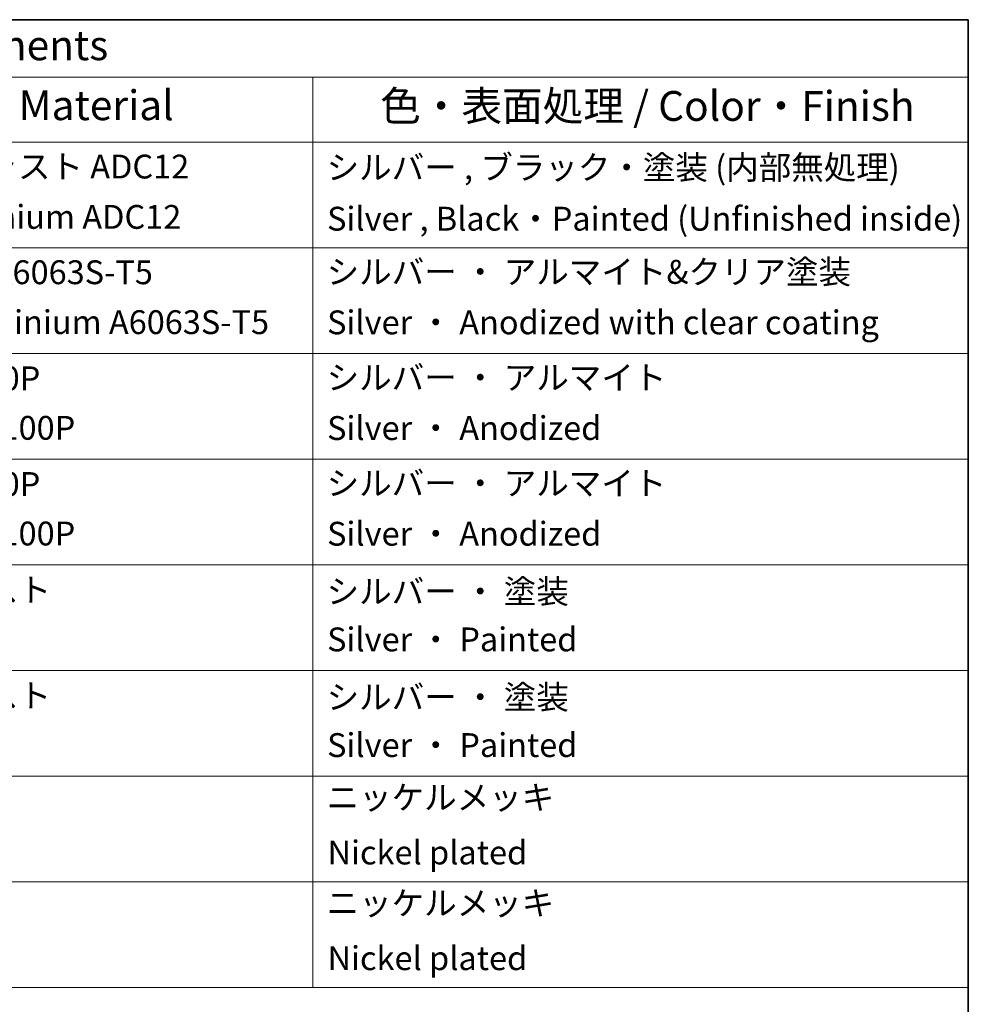
# Model space of a CAD drawing. Units: millimetres. Extents: x -2121 to 4772, y -2 to 1408.
# Drawn here: x -564 to -166, y 990 to 1403 of the extents above; entities that cross this region are included whole.
import ezdxf

# ---------------------------------------------------------------- set-up
doc = ezdxf.new("R2010")
doc.units = ezdxf.units.MM
doc.header["$LTSCALE"] = 3.5
doc.layers.add('Border (ISO)', color=7, linetype='Continuous', lineweight=35)
doc.layers.add('Symbol (ISO)', color=7, linetype='Continuous', lineweight=18)
doc.styles.add('Note Text (TK)', font='MS PGothic.ttf')
doc.styles.add('Note Text (TK2)', font='MS PGothic.ttf')

# ---------------------------------------------------------------- blocks, each defined once
blk = doc.blocks.new('Borders tk図枠')
at = {"layer": 'Border (ISO)'}
for p, q in [((14.5, 289), (405.5, 289)), ((405.5, 289), (405.5, 8))]:
    blk.add_line(p, q, dxfattribs=at)
blk = doc.blocks.new('Table2')
at = {"layer": 'Symbol (ISO)'}
for p, q in [((225.5, 289), (405.5, 289)), ((405.5, 289), (405.5, 284.179)), ((225.5, 284.179), (405.5, 284.179)), ((350.5, 284.179), (350.5, 278.738)), ((405.5, 284.179), (405.5, 278.738)), ((225.5, 278.738), (405.5, 278.738)), ((350.5, 278.738), (350.5, 207.814)), ((405.5, 278.738), (405.5, 207.814)), ((225.5, 269.873), (405.5, 269.873)), ((225.5, 261.007), (405.5, 261.007)), ((225.5, 252.142), (405.5, 252.142)), ((225.5, 243.276), (405.5, 243.276)), ((225.5, 234.411), (405.5, 234.411)), ((225.5, 225.545), (405.5, 225.545)), ((225.5, 216.68), (405.5, 216.68)), ((225.5, 207.814), (405.5, 207.814))]:
    blk.add_line(p, q, dxfattribs=at)
at = {"layer": 'Symbol (ISO)', "color": 7, "attachment_point": 7}
for s, insert, char_height, style in [('構成内容 / Components', (296.309, 284.821), 2.5, 'Note Text (TK)'), ('材質 / Material', (316.119, 279.792), 2.5, 'Note Text (TK)'), ('色・表面処理 / Color・Finish', (356.145, 279.733), 2.5, 'Note Text (TK)'), ('アルミダイキャスト ADC12', (306.654, 275.054), 2, 'Note Text (TK2)'), ('シルバー , ブラック・塗装 (内部無処理)', (351.654, 274.984), 2, 'Note Text (TK2)'), ('Diecast aluminium ADC12', (306.718, 270.832), 2, 'Note Text (TK2)'), ('Silver , Black・Painted (Unfinished inside)', (351.692, 270.68), 2, 'Note Text (TK2)'), ('アルミ押出材 A6063S-T5', (306.654, 266.188), 2, 'Note Text (TK2)'), ('シルバー ・ アルマイト&クリア塗装', (351.654, 266.218), 2, 'Note Text (TK2)'), ('Extruded aluminium A6063S-T5', (306.718, 262.001), 2, 'Note Text (TK2)'), ('Silver ・ Anodized with clear coating', (351.692, 261.984), 2, 'Note Text (TK2)'), ('アルミ板 A1100P', (306.654, 257.288), 2, 'Note Text (TK2)'), ('シルバー ・ アルマイト', (351.654, 257.352), 2, 'Note Text (TK2)'), ('Aluminium A1100P', (306.538, 253.136), 2, 'Note Text (TK2)'), ('Silver ・ Anodized', (351.692, 253.118), 2, 'Note Text (TK2)'), ('アルミ板 A1100P', (306.654, 248.422), 2, 'Note Text (TK2)'), ('シルバー ・ アルマイト', (351.654, 248.487), 2, 'Note Text (TK2)'), ('Aluminium A1100P', (306.538, 244.27), 2, 'Note Text (TK2)'), ('Silver ・ Anodized', (351.692, 244.253), 2, 'Note Text (TK2)'), ('亜鉛ダイキャスト', (306.705, 239.545), 2, 'Note Text (TK2)'), ('シルバー ・ 塗装', (351.654, 239.411), 2, 'Note Text (TK2)'), ('Silver ・ Painted', (351.692, 235.387), 2, 'Note Text (TK2)'), ('亜鉛ダイキャスト', (306.705, 230.68), 2, 'Note Text (TK2)'), ('シルバー ・ 塗装', (351.654, 230.545), 2, 'Note Text (TK2)'), ('Silver ・ Painted', (351.692, 226.522), 2, 'Note Text (TK2)'), ('ニッケルメッキ', (351.654, 222.13), 2, 'Note Text (TK2)'), ('Nickel plated', (351.73, 217.51), 2, 'Note Text (TK2)'), ('ニッケルメッキ', (351.654, 213.264), 2, 'Note Text (TK2)'), ('Nickel plated', (351.73, 208.645), 2, 'Note Text (TK2)')]:
    blk.add_mtext(s, dxfattribs=dict(at, insert=insert, char_height=char_height, style=style))

msp = doc.modelspace()

# ---------------------------------------------------------------- block references
at = {"xscale": 5, "yscale": 5, "zscale": 5}
for name in ['Borders tk図枠', 'Table2']:
    msp.add_blockref(name, (-2193.1949, -42.2841), dxfattribs=at)

doc.saveas('drawing.dxf')
